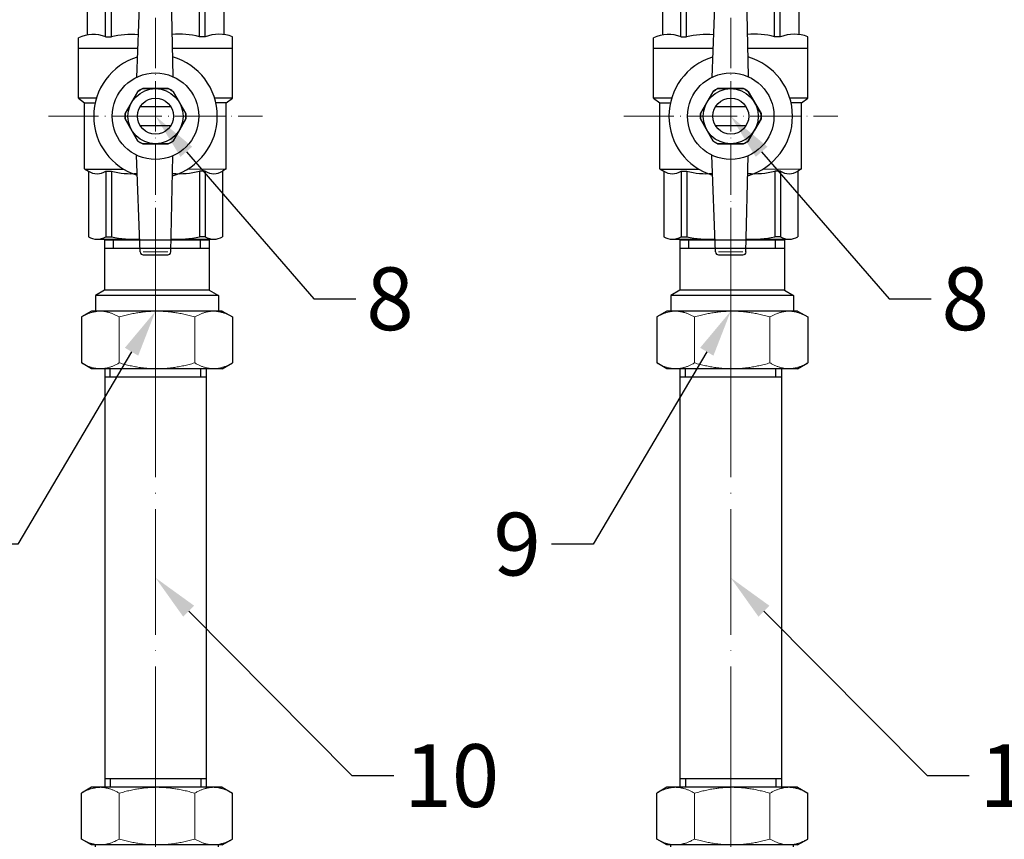
# Model space of a CAD drawing. Units: millimetres. Extents: x 2506 to 4189, y 90 to 1290.
# Drawn here: x 3130 to 3318, y 853 to 1010 of the extents above; entities that cross this region are included whole.
import ezdxf
from ezdxf import colors
from ezdxf.entities.mleader import LeaderData, LeaderLine
from ezdxf.math import Vec2, Vec3

# ---------------------------------------------------------------- set-up
doc = ezdxf.new("R2010")
doc.units = ezdxf.units.MM
doc.linetypes.add('ACAD_ISO04W100', pattern=[30, 24, -3, 0, -3])
for name, color, linetype, lineweight in [('Осевая', 1, 'ACAD_ISO04W100', 15), ('Основная толстая', 7, 'Continuous', 30), ('Основная тонкая', 143, 'Continuous', 15)]:
    doc.layers.add(name, color=color, linetype=linetype, lineweight=lineweight)
doc.styles.get("Standard").update_dxf_attribs({"font": 'arial.ttf'})
doc.styles.add('style1', font='isocpeur.ttf', dxfattribs={"oblique": 15, "height": 12})

# ---------------------------------------------------------------- blocks, each defined once
blk = doc.blocks.new('Кран шаровый бабочка ВВ Ду20 Ру25.')
for p, q in [((-2.91, -18.91), (-2.44, -18.67)), ((-2.44, -18.67), (2.44, -18.67)), ((2.44, -18.67), (2.91, -18.91)), ((-5.79, -23.42), (-3.35, -19.19)), ((-3.35, -19.19), (-2.91, -18.91)), ((2.91, -18.91), (3.35, -19.19)), ((3.35, -19.19), (5.79, -23.42)), ((-5.81, -23.94), (-5.79, -23.42)), ((-5.79, -24.46), (-5.81, -23.94)), ((-3.35, -28.69), (-5.79, -24.46)), ((5.79, -24.46), (4.57, -26.58)), ((5.79, -23.42), (5.81, -23.94)), ((5.81, -23.94), (5.79, -24.46)), ((4.57, -26.58), (3.35, -28.69)), ((-2.91, -28.97), (-3.35, -28.69)), ((-2.44, -29.21), (-2.91, -28.97)), ((2.44, -29.21), (-2.44, -29.21)), ((2.91, -28.97), (2.44, -29.21)), ((3.35, -28.69), (2.91, -28.97))]:
    blk.add_line(p, q)
at = {"layer": 'Осевая', "ltscale": 0.4}
for p, q in [((0, -51.05), (0, 7.72)), ((-20.47, -23.94), (20.47, -23.94))]:
    blk.add_line(p, q, dxfattribs=at)
at = {"layer": 'Основная толстая', "ltscale": 0.5}
for p, q in [((-2.92, 2), (-3.63, -16.51)), ((-2.34, 2.56), (2.34, 2.56)), ((2.92, 2), (3.34, -16.37)), ((-11.3, 0.19), (-2.99, 0.19)), ((11.14, 0.19), (2.96, 0.19)), ((-9.53, -8.76), (-9.53, -0.29)), ((-9.53, -0.29), (-8.44, -0.29)), ((-8.44, -8.76), (-8.44, -0.29)), ((8.39, -8.76), (8.39, -0.29)), ((9.48, -0.29), (8.39, -0.29)), ((9.48, -8.76), (9.48, -0.29)), ((-14.75, -20.49), (-14.75, -10.94)), ((-14.75, -10.94), (-3.42, -10.94)), ((3.22, -10.94), (14.75, -10.94)), ((14.75, -20.49), (14.75, -10.94)), ((-11.3, -20.49), (-14.75, -20.49)), ((-14.75, -20.49), (-13.56, -21.38)), ((14.75, -20.49), (11.3, -20.49)), ((13.54, -21.38), (14.75, -20.49)), ((-13.56, -34.02), (-13.56, -21.38)), ((-13.56, -21.38), (-11.53, -21.38)), ((13.54, -21.38), (11.53, -21.38)), ((13.54, -34.02), (13.54, -21.38)), ((-2.92, -49.88), (-3.63, -31.37)), ((2.92, -49.88), (3.33, -31.51)), ((-13.56, -34.02), (-12.82, -34.44)), ((-13.53, -34.04), (-6.15, -34.03)), ((-12.82, -34.44), (-12.82, -46.97)), ((-9.51, -34.44), (-8.43, -34.44)), ((-9.51, -34.44), (-8.43, -34.44)), ((-9.5, -34.44), (-9.5, -46.97)), ((-8.42, -34.44), (-8.42, -46.97)), ((6.15, -34.03), (13.54, -34.02)), ((9.49, -34.44), (8.41, -34.44)), ((9.49, -34.44), (8.41, -34.44)), ((8.42, -34.44), (8.42, -46.97)), ((9.5, -34.44), (9.5, -46.97)), ((13.54, -34.02), (12.82, -34.44)), ((12.82, -34.44), (12.82, -46.97)), ((-9.5, -46.97), (-8.42, -46.97)), ((9.5, -46.97), (8.42, -46.97)), ((-11.16, -47.44), (-3.02, -47.44)), ((2.98, -47.44), (11.16, -47.44)), ((-2.34, -50.44), (2.34, -50.44))]:
    blk.add_line(p, q, dxfattribs=at)
at = {"layer": 'Основная толстая'}
for p, q in [((-13.04, -0.42), (-13.04, -8.4)), ((13.04, -0.46), (13.04, -8.34)), ((-14.75, -10.94), (-14.75, -8.94)), ((-9.53, -8.76), (-8.44, -8.76)), ((9.48, -8.76), (8.39, -8.76)), ((14.75, -10.94), (14.75, -8.74)), ((2.44, -18.67), (-2.44, -18.67)), ((-3.35, -19.19), (-5.79, -23.42)), ((5.79, -23.42), (3.35, -19.19)), ((2.92, -22.13), (-2.92, -22.13)), ((-5.79, -24.46), (-3.35, -28.69)), ((3.35, -28.69), (5.79, -24.46)), ((2.92, -25.76), (-2.92, -25.76)), ((-2.44, -29.21), (2.44, -29.21))]:
    blk.add_line(p, q, dxfattribs=at)
for radius in [8.27, 5.27, 3.44]:
    blk.add_circle((0, -23.94), radius, dxfattribs=at)
at = {"layer": 'Основная толстая', "ltscale": 0.5}
for centre, radius, start, end in [((-2.34, 1.98), 0.581, 90, 178.0724), ((2.34, 1.98), 0.581, 1.9276, 90), ((-11.19, -2.95), 3.14, 58.0423, 126.2355), ((-4.62, -15.44), 15.63, 84.049, 104.1715), ((4.57, -15.44), 15.63, 75.8285, 95.8769), ((11.14, -2.95), 3.14, 52.6209, 121.9577), ((-11.16, -31.78), 3.14, 238.0423, 301.9577), ((-4.59, -19.29), 15.63, 255.8285, 274.0084), ((4.59, -19.29), 15.63, 265.1103, 284.1715), ((11.16, -31.78), 3.14, 238.0423, 301.9577), ((-11.16, -44.31), 3.14, 238.0423, 301.9577), ((-4.59, -31.81), 15.63, 255.8285, 275.7708), ((4.59, -31.81), 15.63, 264.0812, 284.1715), ((11.16, -44.31), 3.14, 238.0423, 301.9577), ((-2.34, -49.86), 0.581, 181.9276, 270), ((2.34, -49.86), 0.581, 270, 358.0724)]:
    blk.add_arc(centre, radius, start, end, dxfattribs=at)
at = {"layer": 'Основная толстая'}
for centre, radius, start, end in [((-11.91, -14.92), 6.61, 68.6189, 115.3974), ((-4.62, -24.66), 16.35, 85.4543, 103.5354), ((4.57, -22.5), 14.26, 74.4341, 95.6779), ((12.15, -15.92), 7.64, 70.0867, 110.2775), ((0, -23.94), 11.82, 107.1601, 252.8399), ((0, -23.94), 11.82, 285.9657, 74.0343), ((0, -23.94), 5.81, 114.8362, 125.1638), ((0, -23.94), 5.81, 54.8362, 65.1638), ((0, -23.94), 5.81, 174.8362, 185.1638), ((0, -23.94), 5.81, 354.8362, 5.1638), ((0, -23.94), 5.81, 234.8362, 245.1638), ((0, -23.94), 5.81, 294.8362, 305.1638)]:
    blk.add_arc(centre, radius, start, end, dxfattribs=at)
at = {"layer": 'Основная тонкая'}
for p, q in [((-2.34, 1.98), (2.34, 1.98)), ((-2.34, -49.86), (2.34, -49.86))]:
    blk.add_line(p, q, dxfattribs=at)
at = {"flags": 1}
blk.add_attdef('КОД_1С', (6.85, -28.58), '', height=2.5, rotation=90, dxfattribs=at)
blk = doc.blocks.new('Установочный присоединительный комплект  Ду15.')
for p, q in [((22.98, 10.28), (22.98, -9.72)), ((22.98, 8.59), (24.61, 8.59)), ((22.98, -8.02), (24.61, -8.02))]:
    blk.add_line(p, q)
at = {"layer": 'Осевая'}
blk.add_line((0, 0), (28.01, 0), dxfattribs=at)
at = {"layer": 'Основная толстая', "extrusion": (-1, 0, -2e-16)}
for p, q in [((0, 12.78), (1.12, 14.72)), ((9.89, 14.72), (1.12, 14.72)), ((11, 12.78), (9.89, 14.72)), ((0, 12.78), (0, 11.11)), ((11, 12.78), (11, 12.03)), ((11, 12.03), (11, 11.11)), ((14, 12.03), (11, 12.03)), ((14, 12.03), (14, -11.47)), ((15.01, 10.28), (14, 12.03)), ((0, 11.11), (0, 0.28)), ((11, 11.11), (11, 0.28)), ((15.01, 10.28), (15.01, -9.72)), ((24.61, 10.28), (15.01, 10.28)), ((24.61, -9.77), (24.61, 10.28)), ((0, 0.28), (0, -10.54)), ((11, 0.28), (11, -10.54)), ((0, -10.54), (0, -12.22)), ((11, -10.54), (11, -11.47)), ((15.01, -9.72), (14, -11.47)), ((24.61, -9.72), (15.01, -9.72)), ((0, -12.22), (1.12, -14.15)), ((11, -12.22), (9.89, -14.15)), ((11, -11.47), (11, -12.22)), ((14, -11.47), (11, -11.47)), ((9.89, -14.15), (1.12, -14.15))]:
    blk.add_line(p, q, dxfattribs=at)
at = {"layer": 'Основная тонкая', "extrusion": (-1, 0, -2e-16)}
for p, q in [((9.89, 7.5), (1.12, 7.5)), ((9.89, -6.93), (1.12, -6.93))]:
    blk.add_line(p, q, dxfattribs=at)
at = {"layer": 'Основная тонкая'}
for points in [[(0, 11.11), (0, 12.78), (1.12, 14.72)], [(9.89, 14.72), (11, 12.78), (11, 11.11)], [(1.12, 7.5), (0, 9.43), (0, 11.11)], [(11, 11.11), (11, 9.43), (9.89, 7.5)], [(0, 0.28), (0, 3.63), (1.12, 7.5)], [(9.89, 7.5), (11, 3.63), (11, 0.28)], [(1.12, -6.93), (0, -3.07), (0, 0.28)], [(11, 0.28), (11, -3.07), (9.89, -6.93)], [(0, -10.54), (0, -8.87), (1.12, -6.93)], [(9.89, -6.93), (11, -8.87), (11, -10.54)], [(1.12, -14.15), (0, -12.22), (0, -10.54)], [(11, -10.54), (11, -12.22), (9.89, -14.15)]]:
    blk.add_rational_spline(points, [1, 1.0379548493, 1], degree=2, dxfattribs=at)
at = {"flags": 1}
blk.add_attdef('КОД_1С', (-12.65, -1.86), '', height=2.5, dxfattribs=at)
blk = doc.blocks.new('*U15')
at = {"layer": 'Осевая', "color": 0, "transparency": 16777216}
blk.add_line((0, 40.93), (0, -41.04), dxfattribs=at)
blk = doc.blocks.new('Вставка для монтажа и поверки теплосчетчика 15 L-110 (пластик)')
for p, q in [((-9.71, 0), (9.71, 0)), ((-9.71, -48), (-9.71, 0)), ((-9.71, 0), (9.71, 0)), ((-9.71, 0), (9.71, 0)), ((-9.71, 0), (9.71, 0)), ((-9.71, -1.6), (9.71, -1.6)), ((-9.71, -1.6), (9.71, -1.6)), ((-8.64, -1.6), (-8.64, 0)), ((8.64, -1.6), (8.64, 0)), ((9.71, -48), (9.71, 0)), ((-9.71, -80), (-9.71, -48)), ((9.71, -80), (9.71, -48)), ((-9.71, -78.4), (9.71, -78.4)), ((-9.71, -78.4), (9.71, -78.4)), ((-8.64, -78.4), (-8.64, -80)), ((8.64, -78.4), (8.64, -80)), ((-9.71, -80), (9.71, -80)), ((-9.71, -80), (9.71, -80))]:
    blk.add_line(p, q)
at = {"layer": 'Осевая'}
blk.add_blockref('*U15', (0, -40), dxfattribs=at)
at = {"flags": 1}
blk.add_attdef('КОД_1С', (0.44, -13.03), '', height=2.5, rotation=90, dxfattribs=at)

msp = doc.modelspace()

# ---------------------------------------------------------------- block references
for p in [(3155.77, 1015.18), (3265.77, 1015.18)]:
    msp.add_blockref('Кран шаровый бабочка ВВ Ду20 Ру25.', p)
at = {"xscale": -1, "rotation": 270}
for p in [(3155.77, 942.98), (3265.77, 942.98)]:
    msp.add_blockref('Установочный присоединительный комплект  Ду15.', p, dxfattribs=at)
for name, p, rotation in [('Вставка для монтажа и поверки теплосчетчика 15 L-110 (пластик)', (3155.77, 862.98), 180), ('Вставка для монтажа и поверки теплосчетчика 15 L-110 (пластик)', (3265.77, 862.98), 180), ('Установочный присоединительный комплект  Ду15.', (3155.77, 862.98), 270), ('Установочный присоединительный комплект  Ду15.', (3265.77, 862.98), 270)]:
    msp.add_blockref(name, p, dxfattribs=dict(rotation=rotation))

# ---------------------------------------------------------------- leaders
ml = msp.add_multileader_mtext('Standard')
ml.set_content('8', color=256, style='style1')
ml.set_leader_properties()
ml.build(insert=Vec2(0, 0))
ml.multileader.update_dxf_attribs({"arrow_head_size": 9})
ctx = ml.context
ctx.base_point, ctx.char_height, ctx.arrow_head_size, ctx.plane_origin = Vec3(3194.07, 956.35), 12, 9, Vec3(3155.77, 991.24)
notes = []
notes.append((ctx, [(0, (1, 1, 0), (3186.07, 956.35), (1, 0), 8, [(0, [(3155.77, 991.24)], 0, [])])]))
ctx.mtext.insert, ctx.mtext.flow_direction = Vec3(3196.07, 962.35), 5
ml = msp.add_multileader_mtext('Standard')
ml.set_content('8', color=256, style='style1')
ml.set_leader_properties()
ml.build(insert=Vec2(0, 0))
ml.multileader.update_dxf_attribs({"arrow_head_size": 9})
ctx = ml.context
ctx.base_point, ctx.char_height, ctx.arrow_head_size, ctx.plane_origin = Vec3(3304.07, 956.35), 12, 9, Vec3(3265.77, 991.24)
notes.append((ctx, [(0, (1, 1, 0), (3296.07, 956.35), (1, 0), 8, [(0, [(3265.77, 991.24)], 0, [])])]))
ctx.mtext.insert, ctx.mtext.flow_direction = Vec3(3306.07, 962.35), 5
ml = msp.add_multileader_mtext('Standard')
ml.set_content('9', color=256, style='style1')
ml.set_leader_properties()
ml.build(insert=Vec2(0, 0))
ml.multileader.update_dxf_attribs({"arrow_head_size": 9})
ctx = ml.context
ctx.base_point, ctx.char_height, ctx.arrow_head_size, ctx.plane_origin = Vec3(3108.26, 909.47), 12, 9, Vec3(3155.77, 953.98)
ctx.text_align_type = 2
notes.append((ctx, [(0, (1, 1, 0), (3129.47, 909.47), (-1, 0), 8, [(0, [(3155.77, 953.98)], 0, [])])]))
ctx.mtext.insert, ctx.mtext.alignment, ctx.mtext.flow_direction = Vec3(3119.47, 915.47), 3, 5
ml = msp.add_multileader_mtext('Standard')
ml.set_content('9', color=256, style='style1')
ml.set_leader_properties()
ml.build(insert=Vec2(0, 0))
ml.multileader.update_dxf_attribs({"arrow_head_size": 9})
ctx = ml.context
ctx.base_point, ctx.char_height, ctx.arrow_head_size, ctx.plane_origin = Vec3(3218.26, 909.47), 12, 9, Vec3(3265.77, 953.98)
ctx.text_align_type = 2
notes.append((ctx, [(0, (1, 1, 0), (3239.47, 909.47), (-1, 0), 8, [(0, [(3265.77, 953.98)], 0, [])])]))
ctx.mtext.insert, ctx.mtext.alignment, ctx.mtext.flow_direction = Vec3(3229.47, 915.47), 3, 5
ml = msp.add_multileader_mtext('Standard')
ml.set_content('10', color=256, style='style1')
ml.set_leader_properties()
ml.build(insert=Vec2(0, 0))
ml.multileader.update_dxf_attribs({"arrow_head_size": 9})
ctx = ml.context
ctx.base_point, ctx.char_height, ctx.arrow_head_size, ctx.plane_origin = Vec3(3201.34, 865.22), 12, 9, Vec3(3155.77, 903.03)
notes.append((ctx, [(0, (1, 1, 0), (3193.34, 865.22), (1, 0), 8, [(0, [(3155.77, 903.03)], 0, [])])]))
ctx.mtext.insert, ctx.mtext.flow_direction = Vec3(3203.34, 871.22), 5
ml = msp.add_multileader_mtext('Standard')
ml.set_content('10', color=256, style='style1')
ml.set_leader_properties()
ml.build(insert=Vec2(0, 0))
ml.multileader.update_dxf_attribs({"arrow_head_size": 9})
ctx = ml.context
ctx.base_point, ctx.char_height, ctx.arrow_head_size, ctx.plane_origin = Vec3(3311.34, 865.22), 12, 9, Vec3(3265.77, 903.03)
notes.append((ctx, [(0, (1, 1, 0), (3303.34, 865.22), (1, 0), 8, [(0, [(3265.77, 903.03)], 0, [])])]))
ctx.mtext.insert, ctx.mtext.flow_direction = Vec3(3313.34, 871.22), 5
for ctx, leaders in notes:
    for number, flags, end, landing, length, lines in leaders:
        leader = LeaderData()
        leader.index, (leader.has_last_leader_line, leader.has_dogleg_vector, leader.attachment_direction) = number, flags
        leader.last_leader_point, leader.dogleg_vector, leader.dogleg_length = Vec3(end), Vec3(landing), length
        for number, points, colour, breaks in lines:
            line = LeaderLine()
            line.index, line.vertices, line.color, line.breaks = number, Vec3.list(points), colors.encode_raw_color(colour), breaks
            leader.lines.append(line)
        ctx.leaders.append(leader)

doc.saveas('drawing.dxf')
